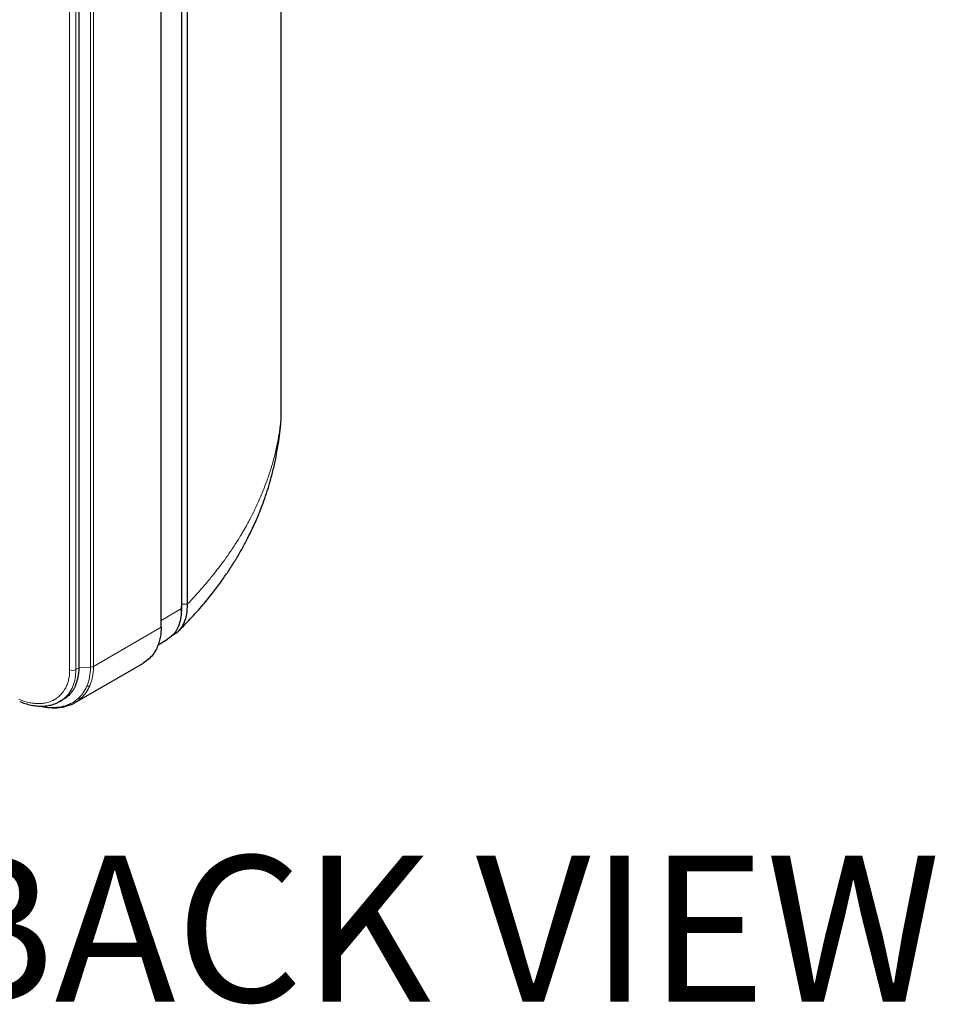
# Model space of a CAD drawing. Units: millimetres. Extents: x -73510 to 16591, y 2284 to 40680.
# Drawn here: x 1854 to 1892, y 2471 to 2512 of the extents above; entities that cross this region are included whole.
import ezdxf

# ---------------------------------------------------------------- set-up
doc = ezdxf.new("R2010")
doc.units = ezdxf.units.MM
doc.layers.add('Sonniger opisy', color=255, linetype='Continuous')
doc.styles.get("Standard").update_dxf_attribs({"font": 'ARIALUNI.TTF', "height": 1})

msp = doc.modelspace()

# ---------------------------------------------------------------- linework, layer by layer
at = {"color": 7, "linetype": 'Continuous', "lineweight": 25}
for p, q in [((1860.57274, 2487.750783), (1860.57274, 2539.793394)), ((1860.798299, 2539.787106), (1860.798299, 2487.744492)), ((1860.563166, 2539.661984), (1860.563166, 2487.56668)), ((1859.726989, 2486.798222), (1859.726989, 2538.893526)), ((1856.354961, 2485.137334), (1856.354961, 2537.232638)), ((1860.547231, 2487.461883), (1860.572744, 2487.75078)), ((1859.606175, 2486.084002), (1859.993511, 2486.307607)), ((1856.200482, 2483.713803), (1858.976867, 2485.316576)), ((1855.543108, 2483.746541), (1855.563633, 2483.759837)), ((1855.567906, 2483.752759), (1855.691895, 2483.824336))]:
    msp.add_line(p, q, dxfattribs=at)
at = {"color": 7, "linetype": 'Continuous', "lineweight": 18}
for p, q in [((1855.966115, 2537.144957), (1855.966115, 2485.049653)), ((1856.224144, 2485.061815), (1856.224144, 2537.157119)), ((1856.821386, 2537.254871), (1856.821386, 2485.159568)), ((1856.946349, 2485.192993), (1856.946349, 2537.288297)), ((1859.726989, 2487.083965), (1860.563166, 2487.56668)), ((1860.798313, 2487.744495), (1860.572744, 2487.750783)), ((1856.946349, 2485.192993), (1859.726989, 2486.798222)), ((1856.224144, 2485.061815), (1856.354961, 2485.137334)), ((1856.354961, 2485.137334), (1856.821386, 2485.159568))]:
    msp.add_line(p, q, dxfattribs=at)
at = {"color": 7, "linetype": 'Continuous', "lineweight": 25, "flags": 128}
for points in [[(1864.63999, 2495.141736), (1864.641272, 2495.150532), (1864.651646, 2495.394844), (1864.651646, 2495.394848), (1864.651646, 2495.394848)], [(1860.563166, 2487.56668), (1860.548989, 2487.304201), (1860.506662, 2487.061919), (1860.436803, 2486.843367), (1860.340431, 2486.651732), (1860.218951, 2486.489809), (1860.074135, 2486.359958), (1859.993511, 2486.307607)]]:
    msp.add_lwpolyline(points, dxfattribs=at)
at = {"color": 7, "linetype": 'Continuous', "lineweight": 18}
for centre, radius, start, end in [((1856.813308, 2485.440074), 0.280622, 271.6495241, 298.300267), ((1856.081723, 2485.340152), 0.312658, 248.2992127, 297.0981088), ((1856.709954, 2484.575872), 0.196889, 259.4266566, 295.8881139), ((1855.748282, 2483.653676), 0.111981, 244.3995105, 282.5058934), ((1856.380403, 2484.029237), 0.149288, 250.9616711, 296.5627602)]:
    msp.add_arc(centre, radius, start, end, dxfattribs=at)
at = {"color": 7, "linetype": 'Continuous', "lineweight": 25}
for points, knots in [([(1864.651635, 2495.39483), (1864.651679, 2495.458475), (1864.651667, 2495.521624), (1864.651658, 2495.648053), (1864.651663, 2495.711357), (1864.651666, 2495.901152), (1864.651664, 2496.02764), (1864.65165, 2496.407045), (1864.651634, 2496.659922), (1864.651596, 2497.418642), (1864.651574, 2497.924487), (1864.651515, 2499.442089), (1864.651486, 2500.453914), (1864.651412, 2503.489504), (1864.651374, 2505.513334), (1864.651275, 2511.584959), (1864.651245, 2515.633032), (1864.651245, 2519.681375)], [0, 0, 0, 0, 0.0078125, 0.0078125, 0.015625, 0.015625, 0.03125, 0.03125, 0.0625, 0.0625, 0.125, 0.125, 0.25, 0.25, 0.5, 0.5, 1, 1, 1, 1]), ([(1860.424039, 2486.633518), (1860.616982, 2486.826562), (1860.995325, 2487.205101), (1861.489827, 2487.769366), (1861.908582, 2488.289614), (1862.256228, 2488.761284), (1862.554964, 2489.200221), (1862.823147, 2489.626944), (1863.067548, 2490.048828), (1863.283073, 2490.453549), (1863.457607, 2490.809656), (1863.596475, 2491.113871), (1863.719686, 2491.400838), (1863.849673, 2491.725391), (1863.986747, 2492.099474), (1864.118187, 2492.49852), (1864.222769, 2492.85533), (1864.303426, 2493.160528), (1864.365521, 2493.417047), (1864.42137, 2493.670402), (1864.476089, 2493.944571), (1864.534193, 2494.276279), (1864.594458, 2494.682383), (1864.623852, 2494.983381), (1864.639324, 2495.141818)], [0, 0, 0, 0, 0.080421496, 0.157698297, 0.225089095, 0.282925355, 0.336579655, 0.388381651, 0.439342192, 0.489040002, 0.532895158, 0.564636964, 0.59457592, 0.630806017, 0.673755169, 0.718731059, 0.76210336, 0.790417204, 0.818084049, 0.845167733, 0.871891629, 0.905683283, 0.950354455, 1, 1, 1, 1]), ([(1860.798313, 2487.7445), (1860.792366, 2487.601809), (1860.780492, 2487.316942), (1860.667948, 2486.95772), (1860.485542, 2486.678831), (1860.318658, 2486.515619), (1860.202135, 2486.476394), (1860.184729, 2486.470535)], [0, 0, 0, 0, 0.240357526, 0.479847107, 0.719482212, 0.958097886, 1, 1, 1, 1]), ([(1859.726989, 2486.798222), (1859.724592, 2486.716127), (1859.719788, 2486.55158), (1859.681103, 2486.320451), (1859.619535, 2486.102727), (1859.524671, 2485.881116), (1859.387447, 2485.665128), (1859.203386, 2485.464662), (1859.052131, 2485.36621), (1858.97658, 2485.317034)], [0, 0, 0, 0, 0.125049144, 0.250640789, 0.375497367, 0.502023777, 0.667417865, 0.833876609, 1, 1, 1, 1]), ([(1856.206123, 2484.398422), (1856.202151, 2484.389877), (1856.192726, 2484.369599), (1856.175479, 2484.335148), (1856.152444, 2484.292339), (1856.122699, 2484.2421), (1856.085558, 2484.185184), (1856.05643, 2484.146923), (1856.04087, 2484.126485)], [0, 0, 0, 0, 0.086572931, 0.20545739, 0.356456479, 0.539353138, 0.753932199, 1, 1, 1, 1]), ([(1856.04087, 2484.126485), (1856.004524, 2484.084171), (1855.93065, 2483.998167), (1855.812741, 2483.898105), (1855.726918, 2483.847863), (1855.690564, 2483.826581)], [0, 0, 0, 0, 0.3582528704, 0.728162075, 1, 1, 1, 1]), ([(1853.915356, 2483.756091), (1853.950268, 2483.740482), (1854.066921, 2483.688328), (1854.266359, 2483.628236), (1854.510083, 2483.576112), (1854.748627, 2483.555183), (1854.97931, 2483.562595), (1855.198659, 2483.600661), (1855.388448, 2483.659594), (1855.496648, 2483.71753), (1855.54305, 2483.742376)], [0, 0, 0, 0, 0.060211104, 0.201188198, 0.342109794, 0.481855731, 0.621725972, 0.761045482, 0.897524002, 1, 1, 1, 1]), ([(1854.787088, 2483.561257), (1854.858478, 2483.545275), (1855.016634, 2483.509868), (1855.2564, 2483.489724), (1855.501916, 2483.497387), (1855.67449, 2483.517053), (1855.760472, 2483.542912), (1855.77213, 2483.546419)], [0, 0, 0, 0, 0.207967728, 0.460730182, 0.710669859, 0.960770714, 1, 1, 1, 1]), ([(1855.771751, 2483.547149), (1855.828679, 2483.561791), (1855.959269, 2483.59538), (1856.098669, 2483.653209), (1856.175486, 2483.70202), (1856.190133, 2483.711327)], [0, 0, 0, 0, 0.3847919958, 0.8826988399, 1, 1, 1, 1])]:
    msp.add_open_spline(points, degree=3, knots=knots, dxfattribs=at)
at = {"color": 7, "linetype": 'Continuous', "lineweight": 18}
for points, knots in [([(1864.651645, 2495.394839), (1864.649449, 2495.370498), (1864.645673, 2495.330358), (1864.636837, 2495.242815), (1864.623464, 2495.121668), (1864.60738, 2494.995224), (1864.590837, 2494.876672), (1864.575129, 2494.771288), (1864.555893, 2494.652731), (1864.537034, 2494.544718), (1864.494272, 2494.312908), (1864.448353, 2494.099621), (1864.378407, 2493.812874), (1864.345299, 2493.686681), (1864.269481, 2493.415454), (1864.209297, 2493.218685), (1864.123249, 2492.962083), (1864.044653, 2492.737796), (1863.96547, 2492.530116), (1863.875404, 2492.306838), (1863.784369, 2492.089359), (1863.658992, 2491.81163), (1863.549005, 2491.583827), (1863.459892, 2491.405675), (1863.372578, 2491.236968), (1863.250421, 2491.010676), (1863.131944, 2490.801251), (1863.023018, 2490.61679), (1862.893289, 2490.402874), (1862.749104, 2490.175439), (1862.606151, 2489.961186), (1862.461047, 2489.749082), (1862.328526, 2489.562465), (1862.190579, 2489.375981), (1862.074582, 2489.221897), (1861.892851, 2488.987046), (1861.67646, 2488.721216), (1861.460893, 2488.467711), (1861.314904, 2488.301271), (1861.177536, 2488.148578), (1861.079492, 2488.041639), (1860.980186, 2487.935103), (1860.912597, 2487.863622), (1860.858621, 2487.807134), (1860.828564, 2487.775835), (1860.808099, 2487.754619), (1860.798309, 2487.744495)], [0.0085483063, 0.0085483063, 0.0085483063, 0.0085483063, 0.017578125, 0.0234375, 0.041015625, 0.0625, 0.0703125, 0.0849609375, 0.1015625, 0.1142578125, 0.125, 0.1875, 0.193359375, 0.2314453125, 0.234375, 0.2941894531, 0.3046875, 0.330078125, 0.3779296875, 0.3824157715, 0.4138183594, 0.4596138, 0.4870910645, 0.5, 0.527162075, 0.5512046814, 0.5862668157, 0.6073040962, 0.6220703125, 0.6686628312, 0.6953125, 0.7054780722, 0.7514971234, 0.7685546875, 0.7791085541, 0.8125, 0.8619428463, 0.8857421875, 0.9150390625, 0.9296875, 0.9482285674, 0.958984375, 0.9736328125, 0.9778122432, 0.982421875, 0.9866347694, 0.9866347694, 0.9866347694, 0.9866347694]), ([(1856.821386, 2485.159568), (1856.821386, 2485.017142), (1856.808924, 2484.879675), (1856.759313, 2484.618823), (1856.722556, 2484.496536), (1856.673827, 2484.382326)], [0, 0, 0, 0, 0.5, 0.5, 1, 1, 1, 1]), ([(1856.795919, 2484.398741), (1856.845611, 2484.515279), (1856.883087, 2484.64016), (1856.92101, 2484.840087), (1856.930521, 2484.908593), (1856.943182, 2485.048506), (1856.946349, 2485.119981), (1856.946349, 2485.192993)], [0, 0, 0, 0, 0.5, 0.5, 0.75, 0.75, 1, 1, 1, 1]), ([(1855.966115, 2485.049653), (1855.966115, 2484.911247), (1855.952326, 2484.780921), (1855.911848, 2484.597044), (1855.895031, 2484.537702), (1855.854607, 2484.423007), (1855.830914, 2484.367602), (1855.751199, 2484.211099), (1855.686232, 2484.11829), (1855.590448, 2484.016548), (1855.570555, 2483.99692), (1855.529278, 2483.959126), (1855.507839, 2483.940922), (1855.441921, 2483.889071), (1855.395709, 2483.858022), (1855.250496, 2483.775109), (1855.144983, 2483.73338), (1855.001996, 2483.698577), (1854.972832, 2483.692498), (1854.914021, 2483.682222), (1854.884295, 2483.678005), (1854.794179, 2483.668066), (1854.671521, 2483.662039), (1854.543934, 2483.670273), (1854.413851, 2483.685748), (1854.347255, 2483.697188), (1854.146622, 2483.742095), (1854.011459, 2483.785935), (1853.874882, 2483.843828)], [0, 0, 0, 0, 0.125, 0.125, 0.1875, 0.1875, 0.25, 0.25, 0.375, 0.375, 0.40625, 0.40625, 0.4375, 0.4375, 0.5, 0.5, 0.625, 0.625, 0.65625, 0.65625, 0.6875, 0.6875, 0.75, 0.8125, 0.8125, 0.875, 0.875, 1, 1, 1, 1]), ([(1855.563633, 2483.759837), (1855.625883, 2483.796268), (1855.774092, 2483.883004), (1855.9567, 2484.092174), (1856.10854, 2484.367868), (1856.20566, 2484.69282), (1856.217924, 2484.93765), (1856.224144, 2485.061815)], [0, 0, 0, 0, 0.151421129, 0.360516112, 0.575573732, 0.784752989, 1, 1, 1, 1]), ([(1856.673827, 2484.382326), (1856.632347, 2484.285107), (1856.582976, 2484.195458), (1856.46889, 2484.030736), (1856.40419, 2483.955663), (1856.331705, 2483.888115)], [0, 0, 0, 0, 0.5, 0.5, 1, 1, 1, 1]), ([(1856.447161, 2483.895707), (1856.521058, 2483.964272), (1856.587009, 2484.040596), (1856.703304, 2484.20826), (1856.753645, 2484.299598), (1856.795919, 2484.398741)], [0, 0, 0, 0, 0.5, 0.5, 1, 1, 1, 1]), ([(1855.699896, 2483.552688), (1855.691038, 2483.55057), (1855.58538, 2483.525311), (1855.370265, 2483.49858), (1855.080143, 2483.503679), (1854.888915, 2483.545513), (1854.812911, 2483.56214)], [0, 0, 0, 0, 0.032874357, 0.392128726, 0.758399442, 1, 1, 1, 1]), ([(1856.331705, 2483.888115), (1856.244254, 2483.806619), (1856.147593, 2483.738073), (1855.989484, 2483.654088), (1855.934573, 2483.62925), (1855.820225, 2483.585984), (1855.760896, 2483.567618), (1855.699896, 2483.552688)], [0, 0, 0, 0, 0.5, 0.5, 0.75, 0.75, 1, 1, 1, 1]), ([(1856.199883, 2483.714934), (1856.203831, 2483.716722), (1856.298362, 2483.759539), (1856.374348, 2483.829075), (1856.447161, 2483.895707)], [0, 0, 0, 0, 0.04175599, 1, 1, 1, 1])]:
    msp.add_open_spline(points, degree=3, knots=knots, dxfattribs=at)
at = {"color": 7, "linetype": 'Continuous', "lineweight": 25}
msp.add_open_spline([(1856.206123, 2484.398422), (1856.301692, 2484.607125), (1856.35496, 2484.855452), (1856.354961, 2485.137334)], degree=3, dxfattribs=at)

# ---------------------------------------------------------------- texts
at = {"layer": 'Sonniger opisy', "color": 0, "insert": (1609.752275, 2477.410234), "char_height": 5.995, "attachment_point": 1}
msp.add_mtext('{\\fArial|b0|i0|c238|p34;SIDE VIEW                        FRONT VIEW                          SIDE VIEW             BACK VIEW}', dxfattribs=at)

doc.saveas('drawing.dxf')
